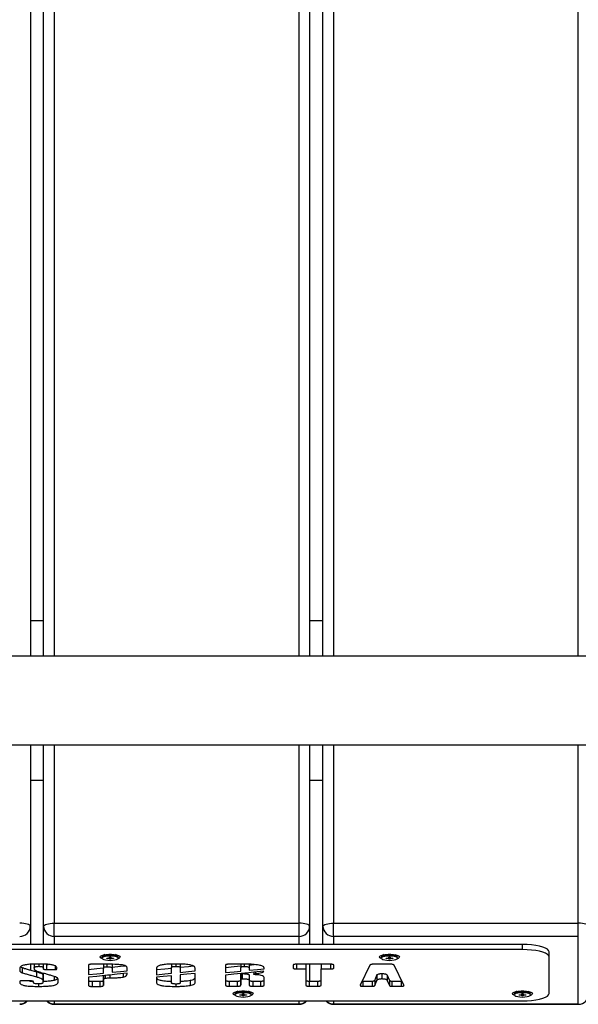
# Model space of a CAD drawing. Units: millimetres. Extents: x -3596 to 5289, y -5077 to 2186.
# Drawn here: x -1725 to -1515, y -3577 to -3207 of the extents above; entities that cross this region are included whole.
import ezdxf

# ---------------------------------------------------------------- set-up
doc = ezdxf.new("R2010")
doc.units = ezdxf.units.MM

msp = doc.modelspace()

# ---------------------------------------------------------------- linework, layer by layer
at = {"color": 7, "linetype": 'Continuous'}
for p, q in [((-1721.09, -2113.66), (-1721.09, -3446.22)), ((-1716.09, -3446.22), (-1716.09, -2113.66)), ((-1616.09, -2113.66), (-1616.09, -3446.22)), ((-1611.09, -3446.22), (-1611.09, -2113.66)), ((-1716.09, -3432.92), (-1721.09, -3432.92)), ((-1611.09, -3432.92), (-1616.09, -3432.92)), ((-1511.09, -3446.22), (-1926.09, -3446.22)), ((-1926.09, -3479.62), (-1511.09, -3479.62)), ((-1721.09, -3479.62), (-1721.09, -3547.79)), ((-1716.09, -3547.79), (-1716.09, -3479.62)), ((-1616.09, -3479.62), (-1616.09, -3547.79)), ((-1611.09, -3547.79), (-1611.09, -3479.62)), ((-1721.09, -3492.92), (-1716.09, -3492.92)), ((-1616.09, -3492.92), (-1611.09, -3492.92)), ((-1712.09, -3551.64), (-1712.09, -3546.69)), ((-1712.09, -3546.69), (-1620.09, -3546.69)), ((-1620.09, -3551.64), (-1620.09, -3546.69)), ((-1607.09, -3551.64), (-1607.09, -3546.69)), ((-1607.09, -3546.69), (-1515.09, -3546.69)), ((-1515.09, -3551.64), (-1515.09, -3546.69)), ((-1721.09, -3547.79), (-1721.09, -3554.67)), ((-1716.09, -3554.67), (-1716.09, -3547.79)), ((-1616.09, -3547.79), (-1616.09, -3554.67)), ((-1611.09, -3554.67), (-1611.09, -3547.79)), ((-1620.09, -3551.64), (-1712.09, -3551.64)), ((-1515.09, -3551.64), (-1607.09, -3551.64)), ((-1515.09, -3577.01), (-1515.09, -3551.64)), ((-1536.09, -3554.67), (-1901.09, -3554.67)), ((-1536.09, -3556.59), (-1901.09, -3556.59)), ((-1536.09, -3556.59), (-1536.09, -3554.67)), ((-1526.09, -3559.35), (-1526.09, -3557.43)), ((-1716.31, -3562.05), (-1716.31, -3563.29)), ((-1693.09, -3558.47), (-1694.06, -3559.37)), ((-1693.09, -3558.48), (-1693.09, -3558.48)), ((-1692.36, -3559.77), (-1691.57, -3559.77)), ((-1692.36, -3559.89), (-1692.36, -3559.77)), ((-1692.31, -3559.77), (-1692.36, -3559.89)), ((-1691.57, -3559.89), (-1692.36, -3559.89)), ((-1691.32, -3559.7), (-1691.57, -3559.77)), ((-1691.57, -3559.77), (-1691.57, -3559.89)), ((-1691.57, -3559.89), (-1691.32, -3559.96)), ((-1691.32, -3559.48), (-1690.86, -3559.48)), ((-1691.32, -3559.7), (-1691.32, -3559.48)), ((-1691.32, -3559.7), (-1691.32, -3559.96)), ((-1691.32, -3560.18), (-1691.32, -3559.96)), ((-1690.86, -3560.18), (-1691.32, -3560.18)), ((-1690.86, -3559.48), (-1690.86, -3559.7)), ((-1690.61, -3559.77), (-1690.86, -3559.7)), ((-1690.86, -3559.7), (-1690.86, -3559.96)), ((-1690.86, -3559.96), (-1690.61, -3559.89)), ((-1690.86, -3559.96), (-1690.86, -3560.18)), ((-1690.61, -3559.77), (-1689.82, -3559.77)), ((-1690.61, -3559.77), (-1690.61, -3559.89)), ((-1689.82, -3559.89), (-1690.61, -3559.89)), ((-1689.87, -3559.77), (-1689.82, -3559.89)), ((-1689.82, -3559.77), (-1689.82, -3559.89)), ((-1688.13, -3559.37), (-1689.1, -3558.47)), ((-1689.09, -3558.48), (-1689.09, -3558.48)), ((-1668.03, -3562.05), (-1668.03, -3563.3)), ((-1588.09, -3558.47), (-1589.06, -3559.37)), ((-1588.09, -3558.48), (-1588.09, -3558.48)), ((-1587.36, -3559.77), (-1586.57, -3559.77)), ((-1587.36, -3559.89), (-1587.36, -3559.77)), ((-1587.31, -3559.77), (-1587.36, -3559.89)), ((-1586.57, -3559.89), (-1587.36, -3559.89)), ((-1586.32, -3559.7), (-1586.57, -3559.77)), ((-1586.57, -3559.77), (-1586.57, -3559.89)), ((-1586.57, -3559.89), (-1586.32, -3559.96)), ((-1586.32, -3559.48), (-1585.86, -3559.48)), ((-1586.32, -3559.7), (-1586.32, -3559.48)), ((-1586.32, -3559.7), (-1586.32, -3559.96)), ((-1586.32, -3560.18), (-1586.32, -3559.96)), ((-1585.86, -3560.18), (-1586.32, -3560.18)), ((-1585.86, -3559.48), (-1585.86, -3559.7)), ((-1585.61, -3559.77), (-1585.86, -3559.7)), ((-1585.86, -3559.7), (-1585.86, -3559.96)), ((-1585.86, -3559.96), (-1585.61, -3559.89)), ((-1585.86, -3559.96), (-1585.86, -3560.18)), ((-1585.61, -3559.77), (-1584.82, -3559.77)), ((-1585.61, -3559.77), (-1585.61, -3559.89)), ((-1584.82, -3559.89), (-1585.61, -3559.89)), ((-1584.87, -3559.77), (-1584.82, -3559.89)), ((-1584.82, -3559.77), (-1584.82, -3559.89)), ((-1583.13, -3559.37), (-1584.1, -3558.47)), ((-1584.09, -3558.48), (-1584.09, -3558.48)), ((-1526.09, -3573.14), (-1526.09, -3559.35)), ((-1725.08, -3563.53), (-1725.08, -3564.49)), ((-1724.12, -3563.36), (-1724.12, -3565.28)), ((-1721.09, -3562.13), (-1721.09, -3564.27)), ((-1719.62, -3562.05), (-1719.62, -3563.43)), ((-1718.77, -3564.91), (-1718.77, -3566.83)), ((-1717.63, -3565.12), (-1717.92, -3565.12)), ((-1716.31, -3563.29), (-1716.31, -3563.76)), ((-1716.09, -3568.47), (-1716.09, -3565.55)), ((-1714.99, -3562.16), (-1714.99, -3564.08)), ((-1714.99, -3562.16), (-1714.36, -3562.16)), ((-1714.99, -3564.08), (-1711.71, -3564.08)), ((-1711.71, -3562.75), (-1711.71, -3564.08)), ((-1711.18, -3563.93), (-1711.18, -3563.38)), ((-1699.22, -3562.46), (-1699.22, -3565.99)), ((-1692.58, -3562.09), (-1697.9, -3562.09)), ((-1693.63, -3562.09), (-1693.63, -3563.68)), ((-1693.63, -3565.43), (-1693.63, -3563.68)), ((-1690.3, -3562.13), (-1690.3, -3563.62)), ((-1690.3, -3563.62), (-1690.3, -3565.1)), ((-1684.72, -3564.54), (-1684.72, -3563.46)), ((-1684.72, -3565.84), (-1684.72, -3565.51)), ((-1673.62, -3563.53), (-1673.62, -3566.04)), ((-1668.03, -3565.48), (-1668.03, -3563.3)), ((-1664.73, -3562.05), (-1664.73, -3563.3)), ((-1664.73, -3563.3), (-1664.73, -3565.15)), ((-1659.14, -3564.59), (-1659.14, -3563.52)), ((-1659.14, -3569.03), (-1659.14, -3565.56)), ((-1647.72, -3562.46), (-1647.72, -3565.24)), ((-1639.83, -3562.09), (-1646.4, -3562.09)), ((-1641.97, -3562.09), (-1641.97, -3563.4)), ((-1641.97, -3564.66), (-1641.97, -3563.4)), ((-1641.94, -3565.77), (-1641.93, -3565.62)), ((-1641.93, -3565.62), (-1641.93, -3567.55)), ((-1641.93, -3565.62), (-1641.41, -3565.62)), ((-1641.41, -3565.62), (-1641.41, -3567.55)), ((-1638.81, -3562.12), (-1638.81, -3563.49)), ((-1638.81, -3562.42), (-1636.93, -3562.23)), ((-1638.81, -3563.49), (-1638.81, -3564.34)), ((-1637.09, -3565.14), (-1637.09, -3565.84)), ((-1633.22, -3563.78), (-1633.22, -3563.46)), ((-1622.32, -3562.46), (-1622.32, -3563.5)), ((-1608.31, -3562.09), (-1621, -3562.09)), ((-1621, -3563.87), (-1617.53, -3563.87)), ((-1617.53, -3562.09), (-1617.53, -3563.87)), ((-1617.53, -3563.87), (-1617.53, -3569.99)), ((-1616.09, -3562.09), (-1616.09, -3568.44)), ((-1611.77, -3562.09), (-1611.77, -3563.87)), ((-1611.77, -3569.99), (-1611.77, -3563.87)), ((-1611.77, -3563.87), (-1608.31, -3563.87)), ((-1606.99, -3563.5), (-1606.99, -3562.46)), ((-1593.45, -3562.47), (-1597.14, -3570.02)), ((-1585.88, -3562.09), (-1591.87, -3562.09)), ((-1588.9, -3565.6), (-1588.9, -3567.52)), ((-1580.62, -3570.02), (-1584.31, -3562.47)), ((-1725.08, -3568.52), (-1725.08, -3569.03)), ((-1721.27, -3568.37), (-1724.55, -3568.37)), ((-1721.09, -3568.37), (-1721.09, -3568.42)), ((-1719.95, -3569.04), (-1719.95, -3568.63)), ((-1716.35, -3566.11), (-1716.35, -3568.03)), ((-1716.35, -3568.03), (-1716.35, -3569.04)), ((-1710.6, -3568.88), (-1710.6, -3567.78)), ((-1699.22, -3566.97), (-1699.22, -3570.07)), ((-1697.9, -3568.51), (-1697.9, -3570.44)), ((-1697.9, -3568.51), (-1694.96, -3568.51)), ((-1694.96, -3568.51), (-1694.96, -3570.44)), ((-1693.64, -3568.15), (-1693.63, -3566.4)), ((-1693.64, -3570.07), (-1693.63, -3567.86)), ((-1693.64, -3568.15), (-1693.64, -3570.07)), ((-1693.63, -3566.4), (-1693.63, -3567.86)), ((-1673.62, -3567.01), (-1673.62, -3569.04)), ((-1668.03, -3569.13), (-1668.03, -3566.45)), ((-1664.73, -3566.12), (-1664.73, -3569.13)), ((-1661.06, -3568.14), (-1661.06, -3570.06)), ((-1647.72, -3566.21), (-1647.72, -3569.99)), ((-1646.4, -3568.44), (-1646.4, -3570.36)), ((-1646.4, -3568.44), (-1643.29, -3568.44)), ((-1643.29, -3568.44), (-1643.29, -3570.36)), ((-1641.96, -3567.93), (-1641.94, -3565.77)), ((-1641.96, -3567.93), (-1641.96, -3569.85)), ((-1641.94, -3565.77), (-1641.94, -3567.69)), ((-1641.94, -3567.69), (-1641.93, -3567.55)), ((-1641.93, -3567.55), (-1641.41, -3567.55)), ((-1638.79, -3566.23), (-1638.79, -3568.15)), ((-1637.5, -3568.44), (-1637.5, -3570.36)), ((-1637.5, -3568.44), (-1634.52, -3568.44)), ((-1634.52, -3568.44), (-1634.52, -3570.36)), ((-1633.2, -3569.99), (-1633.2, -3567.07)), ((-1616.21, -3568.44), (-1616.21, -3570.36)), ((-1616.21, -3568.44), (-1613.1, -3568.44)), ((-1613.1, -3568.44), (-1613.1, -3570.36)), ((-1596.36, -3568.42), (-1596.06, -3568.44)), ((-1596.06, -3568.44), (-1596.06, -3570.36)), ((-1596.06, -3568.44), (-1592.56, -3568.44)), ((-1592.56, -3568.44), (-1592.56, -3570.36)), ((-1591.64, -3568.21), (-1590.86, -3566.24)), ((-1591.64, -3570.13), (-1590.86, -3568.16)), ((-1591.64, -3568.21), (-1591.64, -3570.13)), ((-1590.86, -3566.24), (-1590.86, -3568.16)), ((-1586.9, -3566.24), (-1586.9, -3568.16)), ((-1586.9, -3566.24), (-1586.12, -3568.21)), ((-1586.9, -3568.16), (-1586.12, -3570.13)), ((-1586.12, -3568.21), (-1586.12, -3570.13)), ((-1585.2, -3568.44), (-1585.2, -3570.36)), ((-1585.2, -3568.44), (-1581.7, -3568.44)), ((-1581.7, -3568.44), (-1581.7, -3570.36)), ((-1697.9, -3570.44), (-1694.96, -3570.44)), ((-1646.4, -3570.36), (-1643.29, -3570.36)), ((-1643.09, -3572.26), (-1644.06, -3573.16)), ((-1643.09, -3572.27), (-1643.09, -3572.27)), ((-1638.13, -3573.16), (-1639.1, -3572.26)), ((-1639.09, -3572.27), (-1639.09, -3572.27)), ((-1637.5, -3570.36), (-1634.52, -3570.36)), ((-1616.21, -3570.36), (-1613.1, -3570.36)), ((-1597.14, -3570.02), (-1597.13, -3570.09)), ((-1597.12, -3570.17), (-1596.96, -3570.26)), ((-1596.06, -3570.36), (-1592.56, -3570.36)), ((-1585.2, -3570.36), (-1581.7, -3570.36)), ((-1580.62, -3570.09), (-1580.62, -3570.02)), ((-1538.09, -3572.26), (-1539.06, -3573.16)), ((-1538.09, -3572.27), (-1538.09, -3572.27)), ((-1533.13, -3573.16), (-1534.1, -3572.26)), ((-1534.09, -3572.27), (-1534.09, -3572.27)), ((-1901.09, -3575.9), (-1536.09, -3575.9)), ((-1642.36, -3573.56), (-1641.57, -3573.56)), ((-1642.36, -3573.68), (-1642.36, -3573.56)), ((-1642.31, -3573.56), (-1642.36, -3573.68)), ((-1641.57, -3573.68), (-1642.36, -3573.68)), ((-1641.32, -3573.49), (-1641.57, -3573.56)), ((-1641.57, -3573.56), (-1641.57, -3573.68)), ((-1641.57, -3573.68), (-1641.32, -3573.75)), ((-1641.32, -3573.27), (-1640.86, -3573.27)), ((-1641.32, -3573.49), (-1641.32, -3573.27)), ((-1641.32, -3573.49), (-1641.32, -3573.75)), ((-1641.32, -3573.97), (-1641.32, -3573.75)), ((-1640.86, -3573.97), (-1641.32, -3573.97)), ((-1640.86, -3573.27), (-1640.86, -3573.49)), ((-1640.61, -3573.56), (-1640.86, -3573.49)), ((-1640.86, -3573.49), (-1640.86, -3573.75)), ((-1640.86, -3573.75), (-1640.61, -3573.68)), ((-1640.86, -3573.75), (-1640.86, -3573.97)), ((-1640.61, -3573.56), (-1639.82, -3573.56)), ((-1640.61, -3573.56), (-1640.61, -3573.68)), ((-1639.82, -3573.68), (-1640.61, -3573.68)), ((-1639.87, -3573.56), (-1639.82, -3573.68)), ((-1639.82, -3573.56), (-1639.82, -3573.68)), ((-1537.36, -3573.56), (-1536.57, -3573.56)), ((-1537.36, -3573.68), (-1537.36, -3573.56)), ((-1537.31, -3573.56), (-1537.36, -3573.68)), ((-1536.57, -3573.68), (-1537.36, -3573.68)), ((-1536.32, -3573.49), (-1536.57, -3573.56)), ((-1536.57, -3573.56), (-1536.57, -3573.68)), ((-1536.57, -3573.68), (-1536.32, -3573.75)), ((-1536.32, -3573.27), (-1535.86, -3573.27)), ((-1536.32, -3573.49), (-1536.32, -3573.27)), ((-1536.32, -3573.49), (-1536.32, -3573.75)), ((-1536.32, -3573.97), (-1536.32, -3573.75)), ((-1535.86, -3573.97), (-1536.32, -3573.97)), ((-1535.86, -3573.27), (-1535.86, -3573.49)), ((-1535.61, -3573.56), (-1535.86, -3573.49)), ((-1535.86, -3573.49), (-1535.86, -3573.75)), ((-1535.86, -3573.75), (-1535.61, -3573.68)), ((-1535.86, -3573.75), (-1535.86, -3573.97)), ((-1535.61, -3573.56), (-1534.82, -3573.56)), ((-1535.61, -3573.56), (-1535.61, -3573.68)), ((-1534.82, -3573.68), (-1535.61, -3573.68)), ((-1534.87, -3573.56), (-1534.82, -3573.68)), ((-1534.82, -3573.56), (-1534.82, -3573.68)), ((-1712.09, -3577.01), (-1620.09, -3577.01)), ((-1712.09, -3577.17), (-1620.09, -3577.17)), ((-1607.09, -3577.01), (-1515.09, -3577.01)), ((-1607.09, -3577.17), (-1515.09, -3577.17))]:
    msp.add_line(p, q, dxfattribs=at)
at = {"color": 8, "linetype": 'Continuous'}
for p, q in [((-1712.09, -2112.56), (-1712.09, -3446.22)), ((-1620.09, -3446.22), (-1620.09, -2112.56)), ((-1607.09, -2112.56), (-1607.09, -3446.22)), ((-1515.09, -3446.22), (-1515.09, -2112.56)), ((-1712.09, -3479.62), (-1712.09, -3546.69)), ((-1620.09, -3546.69), (-1620.09, -3479.62)), ((-1607.09, -3479.62), (-1607.09, -3546.69)), ((-1515.09, -3546.69), (-1515.09, -3479.62)), ((-1712.09, -3551.64), (-1712.09, -3554.67)), ((-1620.09, -3554.67), (-1620.09, -3551.64)), ((-1607.09, -3551.64), (-1607.09, -3554.67)), ((-1717.88, -3562.02), (-1717.88, -3562.88)), ((-1666.36, -3562.01), (-1666.36, -3562.9)), ((-1692.35, -3562.09), (-1692.35, -3563.02)), ((-1686.19, -3565.66), (-1686.19, -3566.91)), ((-1640.74, -3562.09), (-1640.74, -3562.9)), ((-1636.44, -3565.07), (-1636.44, -3565.64)), ((-1621, -3562.09), (-1621, -3563.87)), ((-1608.31, -3562.09), (-1608.31, -3563.87)), ((-1712.09, -3566.71), (-1712.09, -3568.05)), ((-1692.93, -3566.33), (-1692.93, -3567.38)), ((-1691.25, -3566.17), (-1691.25, -3567.22)), ((-1717.98, -3569.48), (-1717.98, -3570.44)), ((-1666.37, -3569.53), (-1666.37, -3570.44)), ((-1596.96, -3569.66), (-1596.96, -3570.26)), ((-1580.79, -3569.66), (-1580.79, -3570.26)), ((-1712.09, -3575.9), (-1712.09, -3577.01)), ((-1620.09, -3577.01), (-1620.09, -3575.9)), ((-1607.09, -3575.9), (-1607.09, -3577.01)), ((-1712.09, -3577.17), (-1712.09, -3577.01)), ((-1620.09, -3577.17), (-1620.09, -3577.01)), ((-1607.09, -3577.17), (-1607.09, -3577.01)), ((-1515.09, -3577.17), (-1515.09, -3577.01))]:
    msp.add_line(p, q, dxfattribs=at)
at = {"color": 7, "linetype": 'Continuous', "flags": 128}
for points in [[(-1721.09, -3547.79), (-1721.17, -3547.58), (-1721.4, -3547.37), (-1721.77, -3547.18), (-1722.26, -3547.01), (-1722.87, -3546.87), (-1723.56, -3546.77), (-1724.31, -3546.71), (-1725.09, -3546.69)], [(-1716.09, -3547.79), (-1716.02, -3547.58), (-1715.79, -3547.37), (-1715.42, -3547.18), (-1714.92, -3547.01), (-1714.31, -3546.87), (-1713.62, -3546.77), (-1712.87, -3546.71), (-1712.09, -3546.69)], [(-1616.09, -3547.79), (-1616.17, -3547.58), (-1616.4, -3547.37), (-1616.77, -3547.18), (-1617.26, -3547.01), (-1617.87, -3546.87), (-1618.56, -3546.77), (-1619.31, -3546.71), (-1620.09, -3546.69)], [(-1611.09, -3547.79), (-1611.02, -3547.58), (-1610.79, -3547.37), (-1610.42, -3547.18), (-1609.92, -3547.01), (-1609.31, -3546.87), (-1608.62, -3546.77), (-1607.87, -3546.71), (-1607.09, -3546.69)], [(-1511.09, -3547.79), (-1511.17, -3547.58), (-1511.4, -3547.37), (-1511.77, -3547.18), (-1512.26, -3547.01), (-1512.87, -3546.87), (-1513.56, -3546.77), (-1514.31, -3546.71), (-1515.09, -3546.69)], [(-1694.04, -3559.99), (-1694.25, -3559.91), (-1694.69, -3559.64), (-1694.84, -3559.35), (-1694.69, -3559.06), (-1694.25, -3558.79), (-1693.55, -3558.57), (-1692.65, -3558.41), (-1691.63, -3558.33), (-1690.56, -3558.33), (-1689.53, -3558.41), (-1688.64, -3558.57), (-1687.94, -3558.79), (-1687.49, -3559.06), (-1687.34, -3559.35), (-1687.34, -3559.35)], [(-1589.04, -3559.99), (-1589.25, -3559.91), (-1589.69, -3559.64), (-1589.84, -3559.35), (-1589.69, -3559.06), (-1589.25, -3558.79), (-1588.55, -3558.57), (-1587.65, -3558.41), (-1586.63, -3558.33), (-1585.56, -3558.33), (-1584.53, -3558.41), (-1583.64, -3558.57), (-1582.94, -3558.79), (-1582.49, -3559.06), (-1582.34, -3559.35)], [(-1526.09, -3557.43), (-1526.24, -3556.95), (-1526.7, -3556.48), (-1527.43, -3556.05), (-1528.43, -3555.65), (-1529.66, -3555.31), (-1531.09, -3555.04), (-1532.67, -3554.84), (-1534.36, -3554.71), (-1536.09, -3554.67)], [(-1526.09, -3559.35), (-1526.24, -3558.87), (-1526.7, -3558.41), (-1527.43, -3557.97), (-1528.43, -3557.58), (-1529.66, -3557.24), (-1531.09, -3556.96), (-1532.67, -3556.76), (-1534.36, -3556.63), (-1536.09, -3556.59)], [(-1688, -3559.61), (-1688.15, -3559.35), (-1688.59, -3559.11), (-1689.27, -3558.92), (-1690.14, -3558.8), (-1691.09, -3558.76), (-1692.05, -3558.8), (-1692.91, -3558.92), (-1693.6, -3559.11), (-1694.04, -3559.35), (-1694.19, -3559.61), (-1694.17, -3559.7)], [(-1688.09, -3559.83), (-1688.24, -3559.57), (-1688.66, -3559.34), (-1689.33, -3559.16), (-1690.16, -3559.04), (-1691.09, -3559), (-1692.02, -3559.04), (-1692.86, -3559.16), (-1693.52, -3559.34), (-1693.95, -3559.57), (-1694.09, -3559.83), (-1693.95, -3560.09), (-1693.52, -3560.32), (-1692.86, -3560.5), (-1692.02, -3560.62), (-1691.09, -3560.66), (-1690.16, -3560.62), (-1689.33, -3560.5), (-1688.66, -3560.32), (-1688.24, -3560.09), (-1688.09, -3559.83)], [(-1583, -3559.61), (-1583.15, -3559.35), (-1583.59, -3559.11), (-1584.27, -3558.92), (-1585.14, -3558.8), (-1586.09, -3558.76), (-1587.05, -3558.8), (-1587.91, -3558.92), (-1588.6, -3559.11), (-1589.04, -3559.35), (-1589.19, -3559.61), (-1589.17, -3559.7)], [(-1583.09, -3559.83), (-1583.24, -3559.57), (-1583.66, -3559.34), (-1584.33, -3559.16), (-1585.16, -3559.04), (-1586.09, -3559), (-1587.02, -3559.04), (-1587.86, -3559.16), (-1588.52, -3559.34), (-1588.95, -3559.57), (-1589.09, -3559.83), (-1588.95, -3560.09), (-1588.52, -3560.32), (-1587.86, -3560.5), (-1587.02, -3560.62), (-1586.09, -3560.66), (-1585.16, -3560.62), (-1584.33, -3560.5), (-1583.66, -3560.32), (-1583.24, -3560.09), (-1583.09, -3559.83)], [(-1719.49, -3564.09), (-1719.55, -3563.83), (-1719.6, -3563.63)], [(-1717.92, -3565.12), (-1717.93, -3565.07), (-1717.94, -3565.02)], [(-1699.22, -3564.07), (-1696.09, -3563.76), (-1693.63, -3563.51)], [(-1699.22, -3565.99), (-1696.09, -3565.68), (-1693.63, -3565.43)], [(-1684.72, -3565.51), (-1688.45, -3565.88), (-1691.39, -3566.18)], [(-1690.3, -3563.18), (-1687.17, -3562.86), (-1685.35, -3562.68)], [(-1690.3, -3565.1), (-1687.17, -3564.78), (-1684.72, -3564.54)], [(-1673.62, -3564.12), (-1670.49, -3563.8), (-1668.03, -3563.56)], [(-1673.62, -3566.04), (-1670.49, -3565.73), (-1668.03, -3565.48)], [(-1664.73, -3563.23), (-1661.6, -3562.91), (-1659.88, -3562.74)], [(-1664.73, -3565.15), (-1661.6, -3564.83), (-1659.14, -3564.59)], [(-1659.14, -3565.56), (-1662.27, -3565.87), (-1664.73, -3566.12)], [(-1647.72, -3563.31), (-1644.5, -3562.99), (-1641.97, -3562.73)], [(-1647.72, -3565.24), (-1644.5, -3564.91), (-1641.97, -3564.66)], [(-1640.46, -3565.48), (-1644.53, -3565.88), (-1647.72, -3566.21)], [(-1633.33, -3564.76), (-1637.02, -3565.13), (-1639.92, -3565.42)], [(-1638.81, -3564.34), (-1635.68, -3564.03), (-1633.22, -3563.78)], [(-1692.08, -3566.25), (-1696.08, -3566.65), (-1699.22, -3566.97)], [(-1668.03, -3566.45), (-1671.16, -3566.77), (-1673.62, -3567.01)], [(-1644.04, -3573.78), (-1644.25, -3573.7), (-1644.69, -3573.43), (-1644.84, -3573.14), (-1644.69, -3572.85), (-1644.25, -3572.58), (-1643.55, -3572.36), (-1642.65, -3572.2), (-1641.63, -3572.12), (-1640.56, -3572.12), (-1639.53, -3572.2), (-1638.64, -3572.36), (-1637.94, -3572.58), (-1637.49, -3572.85), (-1637.34, -3573.14)], [(-1638, -3573.4), (-1638.15, -3573.14), (-1638.59, -3572.9), (-1639.27, -3572.71), (-1640.14, -3572.59), (-1641.09, -3572.55), (-1642.05, -3572.59), (-1642.91, -3572.71), (-1643.6, -3572.9), (-1644.04, -3573.14), (-1644.19, -3573.4), (-1644.17, -3573.49)], [(-1638.09, -3573.62), (-1638.24, -3573.37), (-1638.66, -3573.13), (-1639.33, -3572.95), (-1640.16, -3572.83), (-1641.09, -3572.79), (-1642.02, -3572.83), (-1642.86, -3572.95), (-1643.52, -3573.13), (-1643.95, -3573.37), (-1644.09, -3573.62), (-1643.95, -3573.88), (-1643.52, -3574.11), (-1642.86, -3574.29), (-1642.02, -3574.41), (-1641.09, -3574.45), (-1640.16, -3574.41), (-1639.33, -3574.29), (-1638.66, -3574.11), (-1638.24, -3573.88), (-1638.09, -3573.62)], [(-1539.04, -3573.78), (-1539.25, -3573.7), (-1539.69, -3573.43), (-1539.84, -3573.14), (-1539.69, -3572.85), (-1539.25, -3572.58), (-1538.55, -3572.36), (-1537.65, -3572.2), (-1536.63, -3572.12), (-1535.56, -3572.12), (-1534.53, -3572.2), (-1533.64, -3572.36), (-1532.94, -3572.58), (-1532.49, -3572.85), (-1532.34, -3573.14)], [(-1533, -3573.4), (-1533.15, -3573.14), (-1533.59, -3572.9), (-1534.27, -3572.71), (-1535.14, -3572.59), (-1536.09, -3572.55), (-1537.05, -3572.59), (-1537.91, -3572.71), (-1538.6, -3572.9), (-1539.04, -3573.14), (-1539.19, -3573.4), (-1539.17, -3573.49)], [(-1533.09, -3573.62), (-1533.24, -3573.37), (-1533.66, -3573.13), (-1534.33, -3572.95), (-1535.16, -3572.83), (-1536.09, -3572.79), (-1537.02, -3572.83), (-1537.86, -3572.95), (-1538.52, -3573.13), (-1538.95, -3573.37), (-1539.09, -3573.62), (-1538.95, -3573.88), (-1538.52, -3574.11), (-1537.86, -3574.29), (-1537.02, -3574.41), (-1536.09, -3574.45), (-1535.16, -3574.41), (-1534.33, -3574.29), (-1533.66, -3574.11), (-1533.24, -3573.88), (-1533.09, -3573.62)], [(-1536.09, -3575.9), (-1534.36, -3575.86), (-1532.67, -3575.73), (-1531.09, -3575.53), (-1529.66, -3575.25), (-1528.43, -3574.91), (-1527.43, -3574.52), (-1526.7, -3574.08), (-1526.24, -3573.62), (-1526.09, -3573.14)]]:
    msp.add_lwpolyline(points, dxfattribs=at)
at = {"color": 7, "linetype": 'Continuous'}
for centre, radius, start, end in [((-1725.02, -3547.71), 3.92, 268.8893, 358.8445), ((-1712.17, -3547.71), 3.92, 181.1555, 271.1107), ((-1620.02, -3547.71), 3.92, 268.8893, 358.8445), ((-1607.17, -3547.71), 3.92, 181.1555, 271.1107), ((-1688.37, -3558.88), 1.13, 281.5537, 335.4741), ((-1583.37, -3558.88), 1.13, 281.5537, 335.4741), ((-1638.37, -3572.67), 1.13, 281.5537, 335.4741), ((-1533.37, -3572.67), 1.13, 281.5537, 335.4741), ((-1725.09, -3573.17), 4, 270, 316.8964), ((-1712.09, -3573.17), 4, 223.1036, 270), ((-1620.09, -3573.17), 4, 270, 316.8964), ((-1607.09, -3573.17), 4, 223.1036, 270), ((-1515.09, -3573.17), 4, 270, 0)]:
    msp.add_arc(centre, radius, start, end, dxfattribs=at)
at = {"color": 8, "linetype": 'Continuous'}
for centre, start, end in [((-1725.08, -3572.93), 269.8174, 313.3031), ((-1712.11, -3572.93), 226.6969, 270.1826), ((-1620.08, -3572.93), 269.8174, 313.3031), ((-1607.11, -3572.93), 226.6969, 270.1826)]:
    msp.add_arc(centre, 4.08, start, end, dxfattribs=at)
at = {"color": 7, "linetype": 'Continuous'}
for points, knots in [([(-1717.72, -3562.01), (-1718.56, -3562.02), (-1720.08, -3562.03), (-1722.14, -3562.19), (-1723.8, -3562.47), (-1724.93, -3562.94), (-1725.03, -3563.33), (-1725.08, -3563.53)], [0, 0, 0, 0, 0.240463, 0.43757, 0.604346, 0.789734, 1, 1, 1, 1]), ([(-1711.18, -3563.38), (-1711.21, -3563.22), (-1711.28, -3562.93), (-1712, -3562.53), (-1713.32, -3562.22), (-1715.3, -3562.04), (-1716.85, -3562.02), (-1717.72, -3562.01)], [0, 0, 0, 0, 0.182657, 0.34294, 0.503511, 0.723355, 1, 1, 1, 1]), ([(-1666.33, -3562.01), (-1667.16, -3562.02), (-1668.67, -3562.03), (-1670.72, -3562.19), (-1672.36, -3562.47), (-1673.47, -3562.94), (-1673.57, -3563.33), (-1673.62, -3563.53)], [0, 0, 0, 0, 0.23961, 0.436144, 0.602771, 0.78866, 1, 1, 1, 1]), ([(-1659.14, -3563.52), (-1659.18, -3563.35), (-1659.25, -3563.02), (-1660.04, -3562.58), (-1661.49, -3562.24), (-1663.67, -3562.04), (-1665.38, -3562.02), (-1666.33, -3562.01)], [0, 0, 0, 0, 0.182725, 0.343049, 0.503622, 0.723425, 1, 1, 1, 1]), ([(-1725.08, -3564.49), (-1725.03, -3564.65), (-1724.93, -3564.94), (-1724.37, -3565.18), (-1724.12, -3565.28)], [0, 0, 0, 0, 0.552774, 1, 1, 1, 1]), ([(-1724.78, -3563.03), (-1724.78, -3563.03), (-1724.7, -3563.15), (-1724.41, -3563.26), (-1724.12, -3563.36)], [0, 0, 0, 0, 0.008947, 1, 1, 1, 1]), ([(-1724.12, -3563.36), (-1723.84, -3563.46), (-1723.15, -3563.69), (-1721.92, -3564.04), (-1720.41, -3564.47), (-1719.35, -3564.75), (-1718.77, -3564.91)], [0, 0, 0, 0, 0.169104, 0.424885, 0.686174, 1, 1, 1, 1]), ([(-1724.12, -3565.28), (-1723.84, -3565.38), (-1723.15, -3565.61), (-1721.92, -3565.97), (-1720.41, -3566.39), (-1719.35, -3566.67), (-1718.77, -3566.83)], [0, 0, 0, 0, 0.169104, 0.424885, 0.686174, 1, 1, 1, 1]), ([(-1719.62, -3563.43), (-1719.61, -3563.37), (-1719.59, -3563.26), (-1719.38, -3563.11), (-1719.04, -3562.99), (-1718.52, -3562.9), (-1718.1, -3562.89), (-1717.88, -3562.88)], [0, 0, 0, 0, 0.21272, 0.402061, 0.576957, 0.779918, 1, 1, 1, 1]), ([(-1719.6, -3563.63), (-1719.6, -3563.59), (-1719.62, -3563.53), (-1719.62, -3563.46), (-1719.62, -3563.43)], [0, 0, 0, 0, 0.559878, 1, 1, 1, 1]), ([(-1718.33, -3564.9), (-1718.67, -3564.76), (-1719.29, -3564.52), (-1719.43, -3564.22), (-1719.49, -3564.09)], [0, 0, 0, 0, 0.539558, 1, 1, 1, 1]), ([(-1718.77, -3564.91), (-1718.36, -3565.03), (-1717.62, -3565.24), (-1716.86, -3565.57), (-1716.43, -3565.85), (-1716.38, -3566.02), (-1716.35, -3566.11)], [0, 0, 0, 0, 0.348226, 0.6357956, 0.8278261, 1, 1, 1, 1]), ([(-1717.94, -3565.02), (-1718, -3565.01), (-1718.13, -3564.96), (-1718.26, -3564.92), (-1718.33, -3564.9)], [0, 0, 0, 0, 0.431802, 1, 1, 1, 1]), ([(-1717.88, -3562.88), (-1717.71, -3562.89), (-1717.39, -3562.89), (-1716.95, -3562.94), (-1716.6, -3563.02), (-1716.35, -3563.14), (-1716.32, -3563.24), (-1716.31, -3563.29)], [0, 0, 0, 0, 0.210863, 0.39592, 0.567046, 0.770766, 1, 1, 1, 1]), ([(-1717.03, -3565.3), (-1717.15, -3565.26), (-1717.35, -3565.21), (-1717.55, -3565.15), (-1717.63, -3565.12)], [0, 0, 0, 0, 0.574721, 1, 1, 1, 1]), ([(-1711.66, -3566.85), (-1711.95, -3566.75), (-1712.65, -3566.51), (-1713.9, -3566.15), (-1715.4, -3565.73), (-1716.46, -3565.45), (-1717.03, -3565.3)], [0, 0, 0, 0, 0.1786325, 0.4364668, 0.6942154, 1, 1, 1, 1]), ([(-1716.31, -3563.76), (-1716.31, -3563.77), (-1716.3, -3563.82), (-1716.22, -3563.89), (-1716.08, -3563.96), (-1715.87, -3564.01), (-1715.64, -3564.05), (-1715.34, -3564.08), (-1715.11, -3564.08), (-1714.99, -3564.08)], [0, 0, 0, 0, 0.090292, 0.233515, 0.409102, 0.526623, 0.658868, 0.813421, 1, 1, 1, 1]), ([(-1711.71, -3564.08), (-1711.64, -3564.08), (-1711.5, -3564.07), (-1711.33, -3564.05), (-1711.24, -3564.01), (-1711.19, -3563.98), (-1711.18, -3563.95), (-1711.18, -3563.93)], [0, 0, 0, 0, 0.2448478, 0.4962318, 0.6385747, 0.8015711, 1, 1, 1, 1]), ([(-1697.9, -3562.09), (-1698, -3562.09), (-1698.25, -3562.1), (-1698.59, -3562.13), (-1698.87, -3562.19), (-1699.06, -3562.26), (-1699.2, -3562.35), (-1699.21, -3562.42), (-1699.22, -3562.46)], [0, 0, 0, 0, 0.142952, 0.368203, 0.497743, 0.639391, 0.802028, 1, 1, 1, 1]), ([(-1693.63, -3563.68), (-1693.63, -3563.63), (-1693.61, -3563.5), (-1693.48, -3563.31), (-1693.2, -3563.13), (-1692.76, -3563.03), (-1692.49, -3563.03), (-1692.35, -3563.02)], [0, 0, 0, 0, 0.181454, 0.455009, 0.730664, 0.860455, 1, 1, 1, 1]), ([(-1686.5, -3562.37), (-1686.92, -3562.32), (-1687.84, -3562.21), (-1689.89, -3562.11), (-1691.51, -3562.1), (-1692.58, -3562.09)], [0, 0, 0, 0, 0.21805, 0.482449, 1, 1, 1, 1]), ([(-1692.35, -3563.02), (-1692.06, -3563.03), (-1691.48, -3563.05), (-1690.8, -3563.19), (-1690.37, -3563.39), (-1690.33, -3563.54), (-1690.3, -3563.62)], [0, 0, 0, 0, 0.256655, 0.519483, 0.742588, 1, 1, 1, 1]), ([(-1684.72, -3563.46), (-1684.74, -3563.32), (-1684.77, -3563.06), (-1685.16, -3562.73), (-1685.75, -3562.5), (-1686.25, -3562.42), (-1686.5, -3562.37)], [0, 0, 0, 0, 0.337577, 0.615383, 0.809156, 1, 1, 1, 1]), ([(-1668.03, -3563.3), (-1668.02, -3563.26), (-1668, -3563.17), (-1667.8, -3563.06), (-1667.47, -3562.97), (-1666.96, -3562.91), (-1666.57, -3562.9), (-1666.36, -3562.9)], [0, 0, 0, 0, 0.190095, 0.362021, 0.531148, 0.747254, 1, 1, 1, 1]), ([(-1666.36, -3562.9), (-1666.18, -3562.9), (-1665.85, -3562.9), (-1665.4, -3562.95), (-1665.03, -3563.03), (-1664.77, -3563.15), (-1664.74, -3563.25), (-1664.73, -3563.3)], [0, 0, 0, 0, 0.214894, 0.40259, 0.574247, 0.77557, 1, 1, 1, 1]), ([(-1646.4, -3562.09), (-1646.5, -3562.09), (-1646.76, -3562.1), (-1647.09, -3562.13), (-1647.38, -3562.19), (-1647.57, -3562.26), (-1647.7, -3562.35), (-1647.72, -3562.42), (-1647.72, -3562.46)], [0, 0, 0, 0, 0.142961, 0.368219, 0.497759, 0.639404, 0.802035, 1, 1, 1, 1]), ([(-1641.97, -3563.4), (-1641.95, -3563.34), (-1641.93, -3563.22), (-1641.71, -3563.06), (-1641.38, -3562.95), (-1641.03, -3562.9), (-1640.84, -3562.9), (-1640.74, -3562.9)], [0, 0, 0, 0, 0.275991, 0.532825, 0.763806, 0.877798, 1, 1, 1, 1]), ([(-1641.41, -3565.62), (-1641.11, -3565.63), (-1640.59, -3565.63), (-1639.9, -3565.7), (-1639.41, -3565.79), (-1639.04, -3565.91), (-1638.82, -3566.06), (-1638.8, -3566.18), (-1638.79, -3566.23)], [0, 0, 0, 0, 0.2280262, 0.4080639, 0.5560442, 0.6846627, 0.8609893, 1, 1, 1, 1]), ([(-1640.74, -3562.9), (-1640.46, -3562.91), (-1639.91, -3562.93), (-1639.27, -3563.07), (-1638.87, -3563.27), (-1638.83, -3563.41), (-1638.81, -3563.49)], [0, 0, 0, 0, 0.250494, 0.511117, 0.736774, 1, 1, 1, 1]), ([(-1639.92, -3565.42), (-1640.01, -3565.43), (-1640.18, -3565.46), (-1640.37, -3565.47), (-1640.46, -3565.48)], [0, 0, 0, 0, 0.503564, 1, 1, 1, 1]), ([(-1635.1, -3562.43), (-1635.91, -3562.32), (-1637.41, -3562.12), (-1639.07, -3562.1), (-1639.83, -3562.09)], [0, 0, 0, 0, 0.54008, 1, 1, 1, 1]), ([(-1637.09, -3565.84), (-1637.08, -3565.81), (-1637.07, -3565.76), (-1636.91, -3565.71), (-1636.69, -3565.67), (-1636.53, -3565.65), (-1636.44, -3565.64)], [0, 0, 0, 0, 0.249857, 0.500581, 0.72865, 1, 1, 1, 1]), ([(-1636.44, -3565.64), (-1636, -3565.6), (-1635.15, -3565.51), (-1634.2, -3565.29), (-1633.59, -3565.03), (-1633.42, -3564.85), (-1633.33, -3564.76)], [0, 0, 0, 0, 0.300542, 0.573947, 0.783484, 1, 1, 1, 1]), ([(-1633.22, -3563.46), (-1633.24, -3563.34), (-1633.29, -3563.11), (-1633.82, -3562.72), (-1634.62, -3562.54), (-1635.1, -3562.43)], [0, 0, 0, 0, 0.307256, 0.579701, 1, 1, 1, 1]), ([(-1621, -3562.09), (-1621.1, -3562.09), (-1621.35, -3562.1), (-1621.69, -3562.13), (-1621.97, -3562.19), (-1622.16, -3562.26), (-1622.3, -3562.35), (-1622.31, -3562.42), (-1622.32, -3562.46)], [0, 0, 0, 0, 0.142983, 0.36826, 0.497808, 0.639454, 0.802071, 1, 1, 1, 1]), ([(-1622.32, -3563.5), (-1622.31, -3563.53), (-1622.29, -3563.6), (-1622.17, -3563.69), (-1621.96, -3563.77), (-1621.72, -3563.82), (-1621.39, -3563.86), (-1621.14, -3563.86), (-1621, -3563.87)], [0, 0, 0, 0, 0.142955, 0.368228, 0.497775, 0.639422, 0.802048, 1, 1, 1, 1]), ([(-1606.99, -3562.46), (-1607, -3562.43), (-1607.01, -3562.36), (-1607.14, -3562.26), (-1607.34, -3562.19), (-1607.59, -3562.13), (-1607.92, -3562.1), (-1608.17, -3562.09), (-1608.31, -3562.09)], [0, 0, 0, 0, 0.142968, 0.368215, 0.497751, 0.639394, 0.802028, 1, 1, 1, 1]), ([(-1608.31, -3563.87), (-1608.21, -3563.86), (-1607.95, -3563.86), (-1607.62, -3563.83), (-1607.33, -3563.77), (-1607.14, -3563.7), (-1607.01, -3563.61), (-1607, -3563.54), (-1606.99, -3563.5)], [0, 0, 0, 0, 0.142962, 0.368217, 0.497762, 0.639415, 0.802048, 1, 1, 1, 1]), ([(-1591.87, -3562.09), (-1592.05, -3562.09), (-1592.36, -3562.1), (-1592.77, -3562.15), (-1593.06, -3562.22), (-1593.28, -3562.32), (-1593.4, -3562.4), (-1593.44, -3562.46), (-1593.45, -3562.47)], [0, 0, 0, 0, 0.225164, 0.412685, 0.578372, 0.727208, 0.930288, 1, 1, 1, 1]), ([(-1590.86, -3566.24), (-1590.81, -3566.15), (-1590.72, -3566), (-1590.37, -3565.82), (-1589.95, -3565.7), (-1589.55, -3565.64), (-1589.22, -3565.6), (-1589, -3565.6), (-1588.9, -3565.6)], [0, 0, 0, 0, 0.275853, 0.496188, 0.679001, 0.803125, 0.910883, 1, 1, 1, 1]), ([(-1588.9, -3565.6), (-1588.77, -3565.6), (-1588.47, -3565.61), (-1588.01, -3565.66), (-1587.59, -3565.76), (-1587.25, -3565.89), (-1587, -3566.05), (-1586.93, -3566.17), (-1586.9, -3566.24)], [0, 0, 0, 0, 0.121382, 0.268844, 0.440674, 0.597248, 0.780395, 1, 1, 1, 1]), ([(-1584.31, -3562.47), (-1584.32, -3562.45), (-1584.35, -3562.41), (-1584.46, -3562.32), (-1584.67, -3562.23), (-1584.98, -3562.15), (-1585.39, -3562.1), (-1585.71, -3562.09), (-1585.88, -3562.09)], [0, 0, 0, 0, 0.079243, 0.226358, 0.41414, 0.581765, 0.771571, 1, 1, 1, 1]), ([(-1724.55, -3568.37), (-1724.62, -3568.37), (-1724.76, -3568.37), (-1724.92, -3568.4), (-1725.02, -3568.43), (-1725.07, -3568.47), (-1725.07, -3568.5), (-1725.08, -3568.52)], [0, 0, 0, 0, 0.245005, 0.496307, 0.638583, 0.801546, 1, 1, 1, 1]), ([(-1725.08, -3569.03), (-1725.04, -3569.19), (-1724.97, -3569.5), (-1724.17, -3569.91), (-1722.74, -3570.22), (-1720.59, -3570.41), (-1718.91, -3570.43), (-1717.98, -3570.44)], [0, 0, 0, 0, 0.176679, 0.333438, 0.493813, 0.71719, 1, 1, 1, 1]), ([(-1721.58, -3568.37), (-1721.32, -3568.4), (-1720.88, -3568.45), (-1720.41, -3568.46), (-1720.22, -3568.46)], [0, 0, 0, 0, 0.605286, 1, 1, 1, 1]), ([(-1719.95, -3568.63), (-1719.95, -3568.62), (-1719.95, -3568.6), (-1720, -3568.55), (-1720.08, -3568.5), (-1720.23, -3568.45), (-1720.48, -3568.41), (-1720.84, -3568.37), (-1721.11, -3568.37), (-1721.27, -3568.37)], [0, 0, 0, 0, 0.0655664, 0.1556315, 0.264273, 0.3906037, 0.5481426, 0.745193, 1, 1, 1, 1]), ([(-1718.13, -3569.48), (-1718.33, -3569.48), (-1718.7, -3569.47), (-1719.18, -3569.43), (-1719.52, -3569.36), (-1719.77, -3569.27), (-1719.92, -3569.16), (-1719.94, -3569.08), (-1719.95, -3569.04)], [0, 0, 0, 0, 0.222857, 0.39974, 0.546861, 0.676632, 0.856961, 1, 1, 1, 1]), ([(-1718.77, -3566.83), (-1718.36, -3566.95), (-1717.62, -3567.17), (-1716.86, -3567.49), (-1716.43, -3567.78), (-1716.38, -3567.95), (-1716.35, -3568.03)], [0, 0, 0, 0, 0.348226, 0.635796, 0.827826, 1, 1, 1, 1]), ([(-1716.35, -3569.04), (-1716.36, -3569.07), (-1716.37, -3569.14), (-1716.48, -3569.25), (-1716.71, -3569.35), (-1717.07, -3569.42), (-1717.55, -3569.47), (-1717.92, -3569.48), (-1718.13, -3569.48)], [0, 0, 0, 0, 0.1200019, 0.2693091, 0.4380409, 0.5891806, 0.7703137, 1, 1, 1, 1]), ([(-1717.98, -3570.44), (-1717.13, -3570.43), (-1715.6, -3570.41), (-1713.53, -3570.26), (-1711.86, -3569.97), (-1710.74, -3569.48), (-1710.65, -3569.09), (-1710.6, -3568.88)], [0, 0, 0, 0, 0.238152, 0.433703, 0.600069, 0.786813, 1, 1, 1, 1]), ([(-1716.35, -3568.48), (-1716.06, -3568.48), (-1715.07, -3568.46), (-1713.53, -3568.33), (-1711.89, -3568.04), (-1710.96, -3567.69), (-1710.86, -3567.44), (-1710.84, -3567.38)], [0, 0, 0, 0, 0.120996, 0.400767, 0.638783, 0.905953, 1, 1, 1, 1]), ([(-1710.6, -3567.78), (-1710.65, -3567.6), (-1710.74, -3567.26), (-1711.38, -3566.98), (-1711.66, -3566.85)], [0, 0, 0, 0, 0.562668, 1, 1, 1, 1]), ([(-1699.22, -3568.15), (-1699.21, -3568.18), (-1699.19, -3568.25), (-1699.07, -3568.34), (-1698.86, -3568.42), (-1698.62, -3568.47), (-1698.29, -3568.51), (-1698.03, -3568.51), (-1697.9, -3568.51)], [0, 0, 0, 0, 0.142982, 0.368264, 0.49781, 0.639451, 0.802065, 1, 1, 1, 1]), ([(-1694.96, -3568.51), (-1694.86, -3568.51), (-1694.6, -3568.51), (-1694.27, -3568.47), (-1693.98, -3568.42), (-1693.79, -3568.35), (-1693.66, -3568.26), (-1693.65, -3568.19), (-1693.64, -3568.15)], [0, 0, 0, 0, 0.142878, 0.368122, 0.497674, 0.639341, 0.802, 1, 1, 1, 1]), ([(-1693.63, -3567.86), (-1693.63, -3567.84), (-1693.61, -3567.77), (-1693.51, -3567.65), (-1693.3, -3567.5), (-1693.06, -3567.43), (-1692.93, -3567.38)], [0, 0, 0, 0, 0.1384252, 0.4136055, 0.6887163, 1, 1, 1, 1]), ([(-1692.93, -3567.38), (-1692.66, -3567.33), (-1692.16, -3567.23), (-1691.54, -3567.22), (-1691.25, -3567.22)], [0, 0, 0, 0, 0.536576, 1, 1, 1, 1]), ([(-1691.39, -3566.18), (-1691.5, -3566.19), (-1691.72, -3566.22), (-1691.96, -3566.24), (-1692.08, -3566.25)], [0, 0, 0, 0, 0.505432, 1, 1, 1, 1]), ([(-1691.25, -3567.22), (-1690.73, -3567.21), (-1689.68, -3567.21), (-1688.26, -3567.14), (-1687.07, -3567.05), (-1686.47, -3566.96), (-1686.19, -3566.91)], [0, 0, 0, 0, 0.297281, 0.601609, 0.8193, 1, 1, 1, 1]), ([(-1686.19, -3566.91), (-1685.94, -3566.85), (-1685.41, -3566.71), (-1684.82, -3566.34), (-1684.76, -3566.04), (-1684.72, -3565.84)], [0, 0, 0, 0, 0.240199, 0.501731, 1, 1, 1, 1]), ([(-1673.62, -3567.12), (-1673.58, -3567.28), (-1673.51, -3567.59), (-1672.69, -3568), (-1671.22, -3568.3), (-1669.59, -3568.45), (-1668.43, -3568.47), (-1668.03, -3568.48)], [0, 0, 0, 0, 0.208279, 0.394216, 0.586575, 0.856816, 1, 1, 1, 1]), ([(-1673.62, -3569.04), (-1673.58, -3569.2), (-1673.51, -3569.51), (-1672.69, -3569.92), (-1671.23, -3570.23), (-1669.04, -3570.41), (-1667.33, -3570.43), (-1666.37, -3570.44)], [0, 0, 0, 0, 0.17357, 0.328522, 0.488826, 0.714033, 1, 1, 1, 1]), ([(-1666.36, -3569.54), (-1666.54, -3569.53), (-1666.88, -3569.53), (-1667.35, -3569.48), (-1667.73, -3569.4), (-1667.99, -3569.28), (-1668.02, -3569.18), (-1668.03, -3569.13)], [0, 0, 0, 0, 0.217383, 0.406706, 0.578701, 0.778553, 1, 1, 1, 1]), ([(-1664.73, -3569.13), (-1664.74, -3569.18), (-1664.76, -3569.26), (-1664.95, -3569.37), (-1665.28, -3569.46), (-1665.77, -3569.53), (-1666.15, -3569.53), (-1666.36, -3569.54)], [0, 0, 0, 0, 0.192697, 0.366235, 0.535563, 0.750121, 1, 1, 1, 1]), ([(-1664.73, -3568.49), (-1664.69, -3568.49), (-1664.13, -3568.48), (-1662.84, -3568.4), (-1661.72, -3568.23), (-1661.06, -3568.14)], [0, 0, 0, 0, 0.02502, 0.429467, 1, 1, 1, 1]), ([(-1661.06, -3568.14), (-1660.73, -3568.07), (-1660.1, -3567.93), (-1659.3, -3567.58), (-1659.2, -3567.29), (-1659.14, -3567.11)], [0, 0, 0, 0, 0.283895, 0.5517, 1, 1, 1, 1]), ([(-1661.06, -3570.06), (-1660.73, -3569.99), (-1660.1, -3569.85), (-1659.3, -3569.5), (-1659.2, -3569.21), (-1659.14, -3569.03)], [0, 0, 0, 0, 0.283895, 0.5517, 1, 1, 1, 1]), ([(-1647.72, -3568.07), (-1647.72, -3568.1), (-1647.7, -3568.17), (-1647.58, -3568.26), (-1647.37, -3568.34), (-1647.13, -3568.39), (-1646.79, -3568.43), (-1646.54, -3568.44), (-1646.4, -3568.44)], [0, 0, 0, 0, 0.1429574, 0.3682127, 0.4977542, 0.6394022, 0.8020355, 1, 1, 1, 1]), ([(-1643.29, -3568.44), (-1643.19, -3568.44), (-1642.93, -3568.43), (-1642.59, -3568.4), (-1642.31, -3568.34), (-1642.12, -3568.27), (-1641.99, -3568.18), (-1641.97, -3568.11), (-1641.96, -3568.07)], [0, 0, 0, 0, 0.142959, 0.36821, 0.497747, 0.639393, 0.802028, 1, 1, 1, 1]), ([(-1641.96, -3569.99), (-1641.96, -3569.99), (-1641.96, -3569.99), (-1641.96, -3569.99), (-1641.96, -3569.95), (-1641.97, -3569.18), (-1641.95, -3568.42), (-1641.94, -3567.69)], [0, 0, 0, 0, 0.0000118, 0.0002127, 0.0035163, 0.0577919, 1, 1, 1, 1]), ([(-1641.41, -3567.55), (-1641.11, -3567.55), (-1640.59, -3567.56), (-1639.9, -3567.62), (-1639.41, -3567.71), (-1639.04, -3567.84), (-1638.82, -3567.99), (-1638.8, -3568.1), (-1638.79, -3568.15)], [0, 0, 0, 0, 0.228026, 0.408064, 0.556044, 0.684663, 0.860989, 1, 1, 1, 1]), ([(-1638.79, -3568.15), (-1638.79, -3568.15), (-1638.79, -3568.19), (-1638.8, -3568.81), (-1638.81, -3569.42), (-1638.83, -3570)], [0, 0, 0, 0, 0.0045482, 0.0645544, 1, 1, 1, 1]), ([(-1638.79, -3568.16), (-1638.74, -3568.2), (-1638.68, -3568.27), (-1638.47, -3568.34), (-1638.23, -3568.39), (-1637.9, -3568.43), (-1637.64, -3568.44), (-1637.5, -3568.44)], [0, 0, 0, 0, 0.254823, 0.4075309, 0.5745915, 0.7664475, 1, 1, 1, 1]), ([(-1636.4, -3566.02), (-1636.47, -3566.01), (-1636.61, -3566), (-1636.79, -3565.98), (-1636.92, -3565.95), (-1637.01, -3565.91), (-1637.08, -3565.88), (-1637.09, -3565.85), (-1637.09, -3565.84)], [0, 0, 0, 0, 0.229853, 0.417616, 0.573524, 0.705717, 0.875791, 1, 1, 1, 1]), ([(-1633.2, -3567.07), (-1633.25, -3566.93), (-1633.36, -3566.66), (-1634.17, -3566.34), (-1635.21, -3566.12), (-1635.99, -3566.05), (-1636.4, -3566.02)], [0, 0, 0, 0, 0.277619, 0.5466, 0.765555, 1, 1, 1, 1]), ([(-1634.52, -3568.44), (-1634.42, -3568.44), (-1634.17, -3568.43), (-1633.83, -3568.4), (-1633.55, -3568.34), (-1633.35, -3568.27), (-1633.22, -3568.18), (-1633.21, -3568.11), (-1633.2, -3568.07)], [0, 0, 0, 0, 0.14294, 0.368195, 0.497738, 0.639388, 0.802026, 1, 1, 1, 1]), ([(-1617.53, -3568.07), (-1617.53, -3568.1), (-1617.51, -3568.17), (-1617.39, -3568.26), (-1617.18, -3568.34), (-1616.94, -3568.39), (-1616.6, -3568.43), (-1616.35, -3568.44), (-1616.21, -3568.44)], [0, 0, 0, 0, 0.14305, 0.368291, 0.497807, 0.63943, 0.802046, 1, 1, 1, 1]), ([(-1613.1, -3568.44), (-1613, -3568.44), (-1612.74, -3568.43), (-1612.4, -3568.4), (-1612.12, -3568.34), (-1611.93, -3568.27), (-1611.8, -3568.18), (-1611.78, -3568.11), (-1611.77, -3568.07)], [0, 0, 0, 0, 0.142935, 0.368173, 0.497716, 0.639373, 0.802021, 1, 1, 1, 1]), ([(-1592.56, -3568.44), (-1592.46, -3568.44), (-1592.28, -3568.43), (-1592.05, -3568.4), (-1591.88, -3568.36), (-1591.75, -3568.31), (-1591.67, -3568.26), (-1591.65, -3568.22), (-1591.64, -3568.21)], [0, 0, 0, 0, 0.213573, 0.391265, 0.548161, 0.691009, 0.881239, 1, 1, 1, 1]), ([(-1590.86, -3568.16), (-1590.81, -3568.08), (-1590.72, -3567.93), (-1590.37, -3567.74), (-1589.95, -3567.62), (-1589.55, -3567.56), (-1589.22, -3567.53), (-1589, -3567.52), (-1588.9, -3567.52)], [0, 0, 0, 0, 0.2758528, 0.4961878, 0.6790009, 0.8031254, 0.9108834, 1, 1, 1, 1]), ([(-1588.9, -3567.52), (-1588.77, -3567.52), (-1588.47, -3567.53), (-1588.01, -3567.59), (-1587.59, -3567.68), (-1587.25, -3567.81), (-1587, -3567.97), (-1586.93, -3568.09), (-1586.9, -3568.16)], [0, 0, 0, 0, 0.121382, 0.268844, 0.440674, 0.597248, 0.780395, 1, 1, 1, 1]), ([(-1586.12, -3568.21), (-1586.11, -3568.22), (-1586.1, -3568.25), (-1586.03, -3568.3), (-1585.91, -3568.36), (-1585.73, -3568.4), (-1585.49, -3568.43), (-1585.3, -3568.44), (-1585.2, -3568.44)], [0, 0, 0, 0, 0.093802, 0.2445, 0.428952, 0.591784, 0.776568, 1, 1, 1, 1]), ([(-1581.7, -3568.44), (-1581.63, -3568.44), (-1581.53, -3568.43), (-1581.43, -3568.43), (-1581.4, -3568.42)], [0, 0, 0, 0, 0.659446, 1, 1, 1, 1]), ([(-1699.22, -3570.07), (-1699.21, -3570.1), (-1699.19, -3570.17), (-1699.07, -3570.26), (-1698.86, -3570.34), (-1698.62, -3570.39), (-1698.29, -3570.43), (-1698.03, -3570.44), (-1697.9, -3570.44)], [0, 0, 0, 0, 0.142982, 0.368264, 0.49781, 0.639451, 0.802065, 1, 1, 1, 1]), ([(-1694.96, -3570.44), (-1694.86, -3570.44), (-1694.6, -3570.43), (-1694.27, -3570.4), (-1693.98, -3570.34), (-1693.79, -3570.27), (-1693.66, -3570.18), (-1693.65, -3570.11), (-1693.64, -3570.07)], [0, 0, 0, 0, 0.142878, 0.368122, 0.497674, 0.639341, 0.802, 1, 1, 1, 1]), ([(-1666.37, -3570.44), (-1665.79, -3570.43), (-1664.68, -3570.42), (-1662.84, -3570.32), (-1661.72, -3570.16), (-1661.06, -3570.06)], [0, 0, 0, 0, 0.314126, 0.598644, 1, 1, 1, 1]), ([(-1647.72, -3569.99), (-1647.72, -3570.02), (-1647.7, -3570.09), (-1647.58, -3570.19), (-1647.37, -3570.26), (-1647.13, -3570.32), (-1646.79, -3570.35), (-1646.54, -3570.36), (-1646.4, -3570.36)], [0, 0, 0, 0, 0.142957, 0.368213, 0.497754, 0.639402, 0.802036, 1, 1, 1, 1]), ([(-1643.29, -3570.36), (-1643.19, -3570.36), (-1642.93, -3570.35), (-1642.59, -3570.32), (-1642.31, -3570.26), (-1642.12, -3570.19), (-1641.99, -3570.1), (-1641.97, -3570.03), (-1641.96, -3569.99)], [0, 0, 0, 0, 0.142959, 0.36821, 0.497747, 0.639393, 0.802028, 1, 1, 1, 1]), ([(-1638.83, -3570), (-1638.82, -3570.02), (-1638.8, -3570.09), (-1638.68, -3570.19), (-1638.47, -3570.26), (-1638.23, -3570.32), (-1637.9, -3570.35), (-1637.64, -3570.36), (-1637.5, -3570.36)], [0, 0, 0, 0, 0.142206, 0.367346, 0.496995, 0.638829, 0.801714, 1, 1, 1, 1]), ([(-1634.52, -3570.36), (-1634.42, -3570.36), (-1634.17, -3570.35), (-1633.83, -3570.32), (-1633.55, -3570.26), (-1633.35, -3570.19), (-1633.22, -3570.1), (-1633.21, -3570.03), (-1633.2, -3569.99)], [0, 0, 0, 0, 0.14294, 0.368195, 0.497738, 0.639388, 0.802026, 1, 1, 1, 1]), ([(-1617.53, -3569.99), (-1617.53, -3570.02), (-1617.51, -3570.09), (-1617.39, -3570.19), (-1617.18, -3570.26), (-1616.94, -3570.32), (-1616.6, -3570.35), (-1616.35, -3570.36), (-1616.21, -3570.36)], [0, 0, 0, 0, 0.14305, 0.368291, 0.497807, 0.63943, 0.802046, 1, 1, 1, 1]), ([(-1613.1, -3570.36), (-1613, -3570.36), (-1612.74, -3570.35), (-1612.4, -3570.32), (-1612.12, -3570.26), (-1611.93, -3570.19), (-1611.8, -3570.1), (-1611.78, -3570.03), (-1611.77, -3569.99)], [0, 0, 0, 0, 0.142935, 0.368173, 0.497716, 0.639373, 0.802021, 1, 1, 1, 1]), ([(-1596.96, -3570.26), (-1596.88, -3570.28), (-1596.72, -3570.32), (-1596.4, -3570.35), (-1596.18, -3570.36), (-1596.06, -3570.36)], [0, 0, 0, 0, 0.323611, 0.637322, 1, 1, 1, 1]), ([(-1592.56, -3570.36), (-1592.46, -3570.36), (-1592.28, -3570.35), (-1592.05, -3570.33), (-1591.88, -3570.29), (-1591.75, -3570.24), (-1591.67, -3570.18), (-1591.65, -3570.14), (-1591.64, -3570.13)], [0, 0, 0, 0, 0.213573, 0.391265, 0.548161, 0.691009, 0.881239, 1, 1, 1, 1]), ([(-1586.12, -3570.13), (-1586.11, -3570.14), (-1586.1, -3570.17), (-1586.03, -3570.22), (-1585.91, -3570.28), (-1585.73, -3570.32), (-1585.49, -3570.35), (-1585.3, -3570.36), (-1585.2, -3570.36)], [0, 0, 0, 0, 0.093802, 0.2445, 0.428952, 0.591784, 0.776568, 1, 1, 1, 1]), ([(-1581.7, -3570.36), (-1581.63, -3570.36), (-1581.47, -3570.35), (-1581.23, -3570.34), (-1580.98, -3570.31), (-1580.86, -3570.27), (-1580.79, -3570.26)], [0, 0, 0, 0, 0.202269, 0.492164, 0.744636, 1, 1, 1, 1]), ([(-1580.79, -3570.26), (-1580.75, -3570.24), (-1580.66, -3570.21), (-1580.63, -3570.16), (-1580.61, -3570.14)], [0, 0, 0, 0, 0.478042, 1, 1, 1, 1])]:
    msp.add_open_spline(points, degree=3, knots=knots, dxfattribs=at)

doc.saveas('drawing.dxf')
